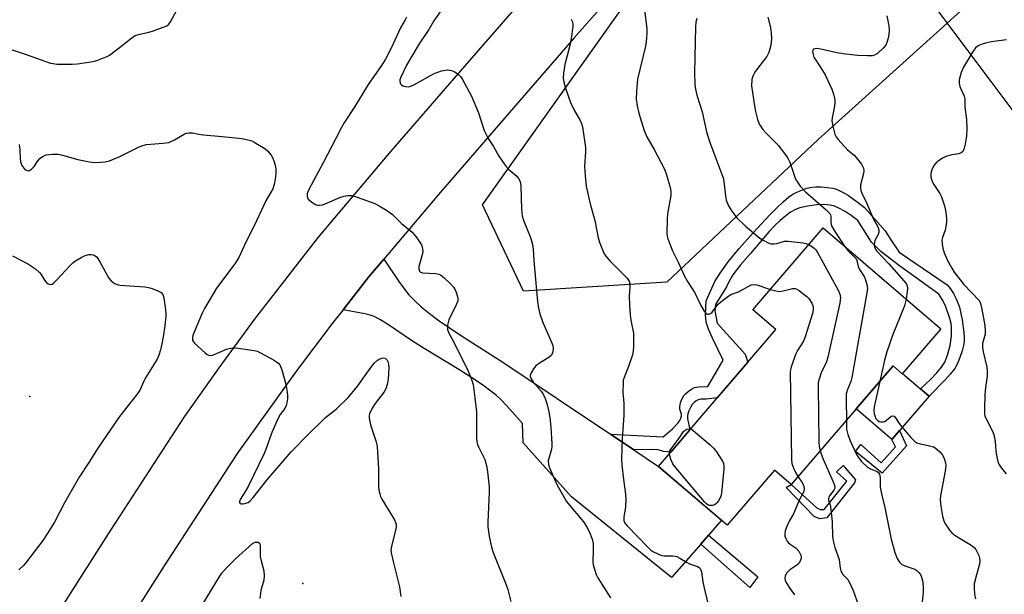
# Model space of a CAD drawing. Units: inches. Extents: x 1249764 to 1255763, y 505455 to 509455.
# Drawn here: x 1252208 to 1252515, y 505610 to 505789 of the extents above; entities that cross this region are included whole.
import ezdxf

# ---------------------------------------------------------------- set-up
doc = ezdxf.new("R2010")
doc.units = ezdxf.units.IN
doc.header["$MEASUREMENT"] = 0
for name, color, linetype in [('BLDG-Footprint', 5, 'Continuous'), ('CULTRL-Pad', 6, 'Continuous'), ('ELEV-Spot Elevation', 7, 'Continuous'), ('HYDRO-Single Line Stream', 4, 'Continuous'), ('NTRL-Trees', 3, 'Continuous'), ('TRANS-Driveway', 251, 'Continuous'), ('TRANS-Non Street Sidewalk', 7, 'Continuous'), ('TRANS-Road', 130, 'Continuous'), ('Undefined', 1, 'Continuous')]:
    doc.layers.add(name, color=color, linetype=linetype)

msp = doc.modelspace()

# ---------------------------------------------------------------- linework, layer by layer
at = {"layer": 'BLDG-Footprint', "elevation": 332.27}
msp.add_lwpolyline([(1252495.51, 505692.57), (1252483.47, 505678.54), (1252480.61, 505681), (1252448.81, 505643.94), (1252443.53, 505648.48), (1252428.77, 505631.28), (1252407.36, 505649.66), (1252443.99, 505692.36), (1252436.81, 505698.52), (1252458.76, 505724.11)], close=True, dxfattribs=at)
at = {"layer": 'CULTRL-Pad'}
msp.add_lwpolyline([(1252480.61, 505681.01), (1252483.47, 505678.54), (1252483.58, 505678.67), (1252489.19, 505673.86), (1252491.81, 505671.61), (1252480.2, 505658.08), (1252469.11, 505667.6)], close=True, dxfattribs=at)
at = {"layer": 'ELEV-Spot Elevation'}
for p in [(1252211.18, 505671.48, 345.11), (1252296.31, 505613.03, 343.24)]:
    msp.add_point(p, dxfattribs=at)
at = {"layer": 'HYDRO-Single Line Stream'}
msp.add_lwpolyline([(1252467.37, 505824.78), (1252479.34, 505810.41), (1252491.49, 505796.19), (1252527, 505748.57), (1252543.24, 505736.31), (1252558.59, 505723.15), (1252579.51, 505703.08), (1252602.43, 505674.52), (1252610.45, 505668.5), (1252625.59, 505658.23), (1252648.75, 505635.9), (1252660.32, 505620.95), (1252668.56, 505610.46)], dxfattribs=at)
at = {"layer": 'NTRL-Trees'}
msp.add_lwpolyline([(1252409.96, 505707.14), (1252365.2, 505704.34), (1252352.46, 505731.27), (1252415.56, 505820.46), (1252509.28, 505888.34), (1252541.47, 505863.83), (1252530.28, 505817.66), (1252457.26, 505751.71)], close=True, dxfattribs=at)
at = {"layer": 'TRANS-Driveway'}
msp.add_lwpolyline([(1252392.37, 505659.71), (1252399.72, 505654.78), (1252407.36, 505649.65), (1252427, 505632.8), (1252422.99, 505628.19), (1252420.54, 505625.36), (1252411.48, 505614.91), (1252380.23, 505640.15), (1252365.14, 505657.04), (1252364.89, 505662.99), (1252360.94, 505667.55), (1252358.37, 505670.3), (1252356.83, 505671.73), (1252355.05, 505673.18), (1252352.87, 505674.8), (1252350.3, 505676.56), (1252345.1, 505679.86), (1252334.19, 505686.43), (1252330.61, 505688.74), (1252322.81, 505694.03), (1252320.43, 505695.48), (1252318.64, 505696.41), (1252317.36, 505696.86), (1252315.74, 505697.27), (1252308.9, 505698.57), (1252316.87, 505708.75), (1252321.66, 505714.39), (1252326.34, 505707.4), (1252328.06, 505705.03), (1252329.49, 505703.24), (1252331.17, 505701.43), (1252333.27, 505699.5), (1252335.86, 505697.39), (1252338.93, 505695.11), (1252345.52, 505690.65), (1252358.83, 505682.21)], close=True, dxfattribs=at)
at = {"layer": 'TRANS-Non Street Sidewalk'}
for points in [[(1252399.72, 505654.78), (1252392.37, 505659.71), (1252408.8, 505658.9), (1252411.69, 505661.37), (1252413.4, 505663.13), (1252413.98, 505663.94), (1252414.37, 505664.71), (1252414.54, 505665.37), (1252414.52, 505666), (1252414.06, 505667.51), (1252414.04, 505668.38), (1252414.25, 505669.48), (1252414.68, 505670.68), (1252415.24, 505671.73), (1252415.76, 505672.33), (1252416.61, 505673.02), (1252417.65, 505673.72), (1252418.64, 505674.24), (1252419.82, 505674.49), (1252422.78, 505674.58), (1252427.57, 505682.81), (1252424.26, 505689.71), (1252422.94, 505692.51), (1252422.21, 505694.72), (1252422.06, 505696.92), (1252422.21, 505701.34), (1252424.93, 505707.37), (1252426.62, 505709.97), (1252429.15, 505713.48), (1252432.59, 505717.69), (1252436.92, 505722.6), (1252442.14, 505728.19), (1252444.3, 505730.39), (1252446.24, 505732.22), (1252447.97, 505733.69), (1252449.34, 505734.66), (1252450.56, 505735.3), (1252452.06, 505735.92), (1252453.72, 505736.49), (1252455.18, 505736.85), (1252456.45, 505736.98), (1252458.15, 505736.96), (1252460.01, 505736.78), (1252461.81, 505736.49), (1252462.88, 505736.18), (1252464, 505735.72), (1252465.25, 505735.07), (1252466.64, 505734.22), (1252469.41, 505732.25), (1252471.66, 505730.49), (1252478.13, 505723.2), (1252479.87, 505720.39), (1252482.54, 505716.5), (1252497.52, 505706.38), (1252498.4, 505705.19), (1252499.4, 505703.6), (1252500.19, 505702.14), (1252500.82, 505700.73), (1252501.29, 505699.36), (1252502.17, 505695.36), (1252502.72, 505691.48), (1252502.83, 505689.89), (1252502.81, 505688.61), (1252502.62, 505687.4), (1252502.19, 505685.77), (1252501.57, 505683.91), (1252500.8, 505681.99), (1252499.83, 505680.26), (1252498.4, 505678.43), (1252496.83, 505676.72), (1252491.81, 505671.61), (1252489.19, 505673.86), (1252492.27, 505676.8), (1252494.24, 505678.85), (1252495.7, 505680.61), (1252496.7, 505682.19), (1252497.56, 505684.42), (1252498.39, 505687.39), (1252498.79, 505690.3), (1252498.85, 505693.11), (1252498.69, 505694.31), (1252498.33, 505695.8), (1252497.09, 505699.46), (1252496.15, 505701.42), (1252494.88, 505703.39), (1252482.64, 505712.32), (1252476.75, 505716.74), (1252473.81, 505719.69), (1252469.64, 505726.47), (1252467.56, 505727.97), (1252465.6, 505729.23), (1252463.91, 505730.16), (1252462.31, 505730.86), (1252460.91, 505731.25), (1252459.04, 505731.41), (1252456.65, 505731.31), (1252453.87, 505730.94), (1252451.51, 505730.42), (1252450.12, 505729.88), (1252448.6, 505729.02), (1252447.07, 505727.91), (1252445.33, 505726.41), (1252443.71, 505724.84), (1252441.94, 505722.95), (1252436.06, 505716.15), (1252432.98, 505712.58), (1252430.62, 505709.42), (1252429.08, 505706.82), (1252428.59, 505705.71), (1252425.12, 505700.23), (1252424.97, 505698.17), (1252425.71, 505694.34), (1252434.42, 505684.7), (1252435.27, 505682.19), (1252425.67, 505671.01), (1252422.2, 505670.68), (1252420.59, 505670.59), (1252419.72, 505670.41), (1252419.18, 505670.1), (1252418.44, 505669.5), (1252417.93, 505668.92), (1252417.38, 505668.06), (1252416.86, 505667.03), (1252416.49, 505666.05), (1252416.39, 505665.37), (1252416.44, 505664.59), (1252417.14, 505661.06), (1252411.19, 505654.12), (1252408.89, 505654.34), (1252407.27, 505654.8), (1252405.39, 505654.88)], [(1252484.73, 505656.08), (1252477.14, 505647.56), (1252468.86, 505654.34), (1252470.49, 505656.44), (1252476.91, 505650.72), (1252481.35, 505655.73), (1252480.2, 505658.08), (1252482.61, 505660.88)], [(1252468.5, 505644.53), (1252459.96, 505633.56), (1252457.75, 505633.22), (1252456, 505634.03), (1252447.26, 505643.03), (1252448.81, 505643.94), (1252456.93, 505636.6), (1252457.98, 505636.13), (1252459.03, 505636.13), (1252466.16, 505645), (1252462.9, 505647.92), (1252465, 505649.91), (1252468.85, 505645.47)], [(1252420.54, 505625.36), (1252422.99, 505628.19), (1252438.37, 505615.17), (1252435.9, 505611.85)]]:
    msp.add_lwpolyline(points, close=True, dxfattribs=at)
at = {"layer": 'TRANS-Road'}
for points in [[(1252400.08, 505805.1), (1252381.01, 505783.43), (1252362.12, 505761.63), (1252339.37, 505735.29), (1252321.66, 505714.39), (1252316.87, 505708.75), (1252308.9, 505698.57), (1252305.49, 505694.22), (1252294.36, 505679.49), (1252275.84, 505653.72), (1252253.07, 505618.63), (1252239.27, 505596.87), (1252230.66, 505583.31), (1252228.23, 505579.45), (1252210.07, 505550.53), (1252202.49, 505538.41)], [(1252193.13, 505561.2), (1252213.77, 505594.02), (1252221.67, 505606.47), (1252236.4, 505629.68), (1252259.38, 505665.11), (1252270.22, 505680.4), (1252281.32, 505695.48), (1252301.24, 505721.24), (1252323.98, 505748.08), (1252346.99, 505774.71), (1252366.14, 505796.82)]]:
    msp.add_lwpolyline(points, dxfattribs=at)
at = {"layer": 'Undefined'}
for points, elevation in [([(1252402.65, 505794.47), (1252403.69, 505786.35), (1252403.75, 505785.17), (1252403.67, 505783.45), (1252403.56, 505782.31), (1252403.3, 505780.91), (1252400.84, 505770.55), (1252400.49, 505766.7), (1252400.45, 505764.32), (1252400.76, 505762.26), (1252401.22, 505759.92), (1252402.89, 505754.52), (1252403.77, 505752.57), (1252406.07, 505748.55), (1252409.26, 505742.45), (1252409.91, 505740.71), (1252411.04, 505736.74), (1252411.21, 505735.62), (1252411.2, 505734.23), (1252410.21, 505728.5), (1252410.04, 505726.79), (1252409.98, 505722.37), (1252410.07, 505721.5), (1252410.28, 505720.67), (1252411.75, 505716.92), (1252413.54, 505713.41), (1252415.52, 505709.07), (1252416.46, 505707.35), (1252418.71, 505703.79), (1252420.47, 505700.14), (1252421.67, 505698.09), (1252422.19, 505697.45), (1252422.58, 505697.19), (1252422.97, 505697.14), (1252423.56, 505697.34), (1252424.08, 505697.83), (1252425.22, 505699.39), (1252425.98, 505700.26), (1252427.35, 505701.44), (1252429.02, 505702.72), (1252430.19, 505703.4), (1252432.34, 505704.14), (1252435.31, 505705.85), (1252436.26, 505706.29), (1252437.2, 505706.46), (1252438.03, 505706.34), (1252442.31, 505704.93)], 334), ([(1252340.41, 505793.23), (1252337.29, 505788.72), (1252335.67, 505786.1), (1252332.67, 505781.57), (1252328.7, 505774.96), (1252326.9, 505771.16), (1252326.64, 505770.34), (1252326.6, 505769.83), (1252326.82, 505769.14), (1252327.17, 505768.74), (1252327.62, 505768.44), (1252328.36, 505768.23), (1252329.42, 505768.21), (1252330.23, 505768.43), (1252331.04, 505768.8), (1252337.36, 505772.34), (1252339.67, 505773.2), (1252341.37, 505773.42), (1252342.22, 505773.4), (1252342.77, 505773.3), (1252343.76, 505772.83), (1252344.92, 505772.01), (1252345.53, 505771.43), (1252346.21, 505770.48), (1252349.05, 505765.28), (1252351.22, 505760.01), (1252352.94, 505754.53), (1252354.16, 505752.05), (1252355.83, 505749.54), (1252357.58, 505746.51), (1252359.67, 505743.42), (1252360.61, 505742.38), (1252363.18, 505740.23), (1252363.68, 505739.58), (1252364.16, 505738.6), (1252364.41, 505737.2), (1252364.56, 505729.96), (1252364.84, 505727.91), (1252365.3, 505726.21), (1252367.41, 505721.14), (1252368, 505718.98), (1252368.3, 505717.45), (1252368.44, 505713.78), (1252369.61, 505701.11), (1252369.87, 505699.03), (1252370.34, 505697.33), (1252371.27, 505694.54), (1252374, 505688.42), (1252374.39, 505687.35), (1252374.51, 505686.52), (1252374.37, 505685.42), (1252373.96, 505684.42), (1252373.16, 505683.69), (1252370.21, 505681.89), (1252369.1, 505681), (1252368.38, 505680.1), (1252367.62, 505678.89), (1252367.33, 505678.16), (1252367.33, 505677.69), (1252367.59, 505677), (1252368.32, 505675.87), (1252370.73, 505673.1), (1252371.51, 505671.95), (1252371.95, 505670.89), (1252372.49, 505669.24), (1252373.11, 505666.66), (1252373.42, 505664.93), (1252373.76, 505661.86), (1252374.07, 505656.71), (1252374.05, 505655.86), (1252373.94, 505655.06), (1252373.09, 505652.14), (1252372.94, 505651.34), (1252373.01, 505650.28), (1252373.3, 505649.23), (1252375.7, 505643.8), (1252378.68, 505638.66), (1252379.54, 505637.5), (1252383.91, 505632.33), (1252385.07, 505630.53), (1252386.07, 505628.55), (1252386.63, 505626.92), (1252386.93, 505625.53), (1252387.01, 505623.59), (1252386.9, 505619.72), (1252387, 505618.86), (1252387.38, 505617.51), (1252387.96, 505615.91), (1252388.43, 505614.89), (1252392.38, 505608.58)], 338), ([(1252328.71, 505789.95), (1252328.3, 505789.05), (1252326.79, 505786.56), (1252323.92, 505780.28), (1252322.11, 505776.76), (1252320.7, 505774.55), (1252316.8, 505768.9), (1252312.6, 505761.97), (1252309.41, 505757.09), (1252308.43, 505755.44), (1252306.62, 505752.07), (1252302.81, 505744.61), (1252298.1, 505735.93), (1252297.71, 505734.9), (1252297.66, 505733.88), (1252297.83, 505733.42), (1252298.16, 505733), (1252299.5, 505731.91), (1252300.5, 505731.35), (1252301, 505731.21), (1252301.5, 505731.19), (1252302.51, 505731.33), (1252303.33, 505731.6), (1252307.87, 505733.57), (1252309.21, 505734.07), (1252310.27, 505734.24), (1252311.6, 505734.19), (1252313.29, 505733.71), (1252318.88, 505731.69), (1252320.19, 505731.04), (1252322.43, 505729.66), (1252324.34, 505728.33), (1252327.19, 505725.49), (1252330.49, 505722.76), (1252331.95, 505720.98), (1252333.4, 505718.84), (1252333.74, 505717.82), (1252333.77, 505716.77), (1252333.58, 505715.67), (1252332.58, 505712.08), (1252332.54, 505711.28), (1252332.75, 505710.6), (1252333.07, 505710.31), (1252333.76, 505710.1), (1252337.92, 505709.86), (1252338.77, 505709.71), (1252339.28, 505709.49), (1252340.38, 505708.63), (1252342.46, 505706.62), (1252343.43, 505705.56), (1252343.88, 505704.82), (1252344.33, 505703.75), (1252344.67, 505702.64), (1252344.75, 505702.08), (1252344.69, 505701.34), (1252344.26, 505700.05), (1252341.91, 505695.36), (1252341.54, 505693.77), (1252341.54, 505692.44), (1252341.94, 505691.28), (1252343.29, 505688.8), (1252344.61, 505686.02), (1252347.74, 505679.91), (1252348.94, 505677.06), (1252349.5, 505675.2), (1252350.05, 505671.06), (1252350.53, 505666.68), (1252350.58, 505658.44), (1252350.67, 505657.3), (1252350.86, 505656.53), (1252351.18, 505655.73), (1252353.2, 505651.77), (1252353.7, 505649.93), (1252354.01, 505647.96), (1252354.47, 505643.27), (1252354.56, 505641.62), (1252354.12, 505632.25), (1252354.12, 505630.8), (1252354.54, 505627.89), (1252355.21, 505624.42), (1252355.81, 505622.74), (1252359.85, 505612.61), (1252360.31, 505611.25), (1252361.26, 505607.5)], 340), ([(1252380.09, 505789.33), (1252380.43, 505788.62), (1252380.63, 505787.86), (1252380.65, 505787.01), (1252380.12, 505783.25), (1252379.62, 505780.67), (1252378.14, 505775.16), (1252377.68, 505772.39), (1252377.65, 505770.86), (1252377.86, 505769.72), (1252378.39, 505767.73), (1252379.9, 505763.22), (1252381.06, 505760.87), (1252382.92, 505757.69), (1252383.36, 505756.68), (1252383.69, 505755.63), (1252384.62, 505749.17), (1252384.61, 505747.86), (1252384.31, 505743.3), (1252384.47, 505740.39), (1252384.82, 505737.18), (1252385.6, 505733.44), (1252386.14, 505731.16), (1252387.51, 505726.47), (1252388.53, 505721), (1252389.11, 505719.31), (1252390.34, 505716.27), (1252390.92, 505715.29), (1252392.15, 505713.78), (1252394.91, 505711.14), (1252397.57, 505708.41), (1252398.17, 505707.46), (1252398.44, 505706.38), (1252398.43, 505705.53), (1252398.17, 505702.93), (1252398.27, 505699.99), (1252398.5, 505696.93), (1252398.7, 505695.27), (1252399.56, 505691.22), (1252399.61, 505687.06), (1252399.51, 505685.58), (1252399.23, 505684.44), (1252398.03, 505680.79), (1252396.61, 505677.39), (1252396.39, 505676.56), (1252396.31, 505675.72), (1252396.26, 505672.87), (1252396.52, 505669.33), (1252396.55, 505665.5), (1252396, 505658.38), (1252395.83, 505651.89), (1252395.96, 505650.15), (1252396.48, 505645.54), (1252397.1, 505640.93), (1252397.18, 505639.15), (1252397.1, 505637.06), (1252396.53, 505633.83), (1252396.5, 505633.26), (1252396.58, 505632.71), (1252396.91, 505631.94), (1252397.58, 505631.1), (1252404.14, 505624.31), (1252404.98, 505623.52), (1252405.62, 505623.04), (1252407.12, 505622.3), (1252408.43, 505621.85), (1252409.22, 505621.75), (1252411.74, 505621.74), (1252412.61, 505621.62), (1252413.14, 505621.46), (1252414.08, 505620.97), (1252416.27, 505619.6), (1252417.07, 505619.25), (1252419.55, 505618.36), (1252420.02, 505618.08), (1252420.38, 505617.71), (1252420.63, 505617.25), (1252420.79, 505616.72), (1252421.25, 505613.56), (1252421.54, 505612.11), (1252422.9, 505606.38)], 336), ([(1252419.33, 505789.53), (1252419.06, 505788.38), (1252418.94, 505786.9), (1252418.58, 505772.65), (1252418.72, 505768.87), (1252418.9, 505767.45), (1252419.38, 505765.55), (1252421.02, 505760.38), (1252422.34, 505754.14), (1252423.33, 505751.07), (1252427.55, 505739.73), (1252427.8, 505738.6), (1252428.24, 505734.13), (1252428.5, 505732.78), (1252429.27, 505731.01), (1252430.23, 505729.31), (1252431.83, 505727.27), (1252434.49, 505724.64), (1252439.03, 505720.95), (1252440.25, 505720.18), (1252441.78, 505719.39), (1252442.57, 505719.14), (1252443.43, 505719.11), (1252444.3, 505719.25), (1252446.74, 505719.93), (1252447.88, 505719.99), (1252452.55, 505719.47), (1252453.4, 505719.29), (1252454.32, 505718.93)], 332), ([(1252441.45, 505789.94), (1252442.29, 505786.64), (1252442.57, 505784.99), (1252442.66, 505783.07), (1252442.43, 505781.17), (1252441.8, 505778.93), (1252441.21, 505777.61), (1252438.24, 505773.91), (1252437.43, 505772.7), (1252436.87, 505771.69), (1252436.66, 505771.17), (1252436.49, 505770.4), (1252436.42, 505768.52), (1252437.35, 505762.21), (1252437.67, 505760.5), (1252438.32, 505757.94), (1252438.74, 505756.83), (1252439.14, 505756.05), (1252439.94, 505754.88), (1252440.83, 505753.77), (1252444.85, 505749.81), (1252447.57, 505746.25), (1252448, 505745.48), (1252448.32, 505744.69), (1252450.17, 505739.34), (1252450.71, 505738.35), (1252451.6, 505737.16), (1252453.25, 505735.35), (1252459.74, 505729.77), (1252460.89, 505728.56), (1252461.09, 505728.17), (1252461.17, 505727.77), (1252461.15, 505725.76), (1252461.41, 505724.73), (1252462.38, 505723), (1252465.39, 505718.42)], 330), ([(1252478.65, 505790.38), (1252479.25, 505787.24), (1252479.34, 505785.84), (1252479.24, 505784.47), (1252479.06, 505783.37), (1252478.67, 505781.99), (1252478.32, 505781.22), (1252477.63, 505780.34), (1252475.76, 505778.58), (1252474.84, 505778.01), (1252474.03, 505777.84), (1252472.57, 505777.81), (1252469.6, 505777.92), (1252465, 505778.47), (1252463.04, 505778.79), (1252458, 505779.89), (1252456.64, 505780.08), (1252456.16, 505780.06), (1252455.77, 505779.91), (1252455.54, 505779.61), (1252455.47, 505779.2), (1252455.6, 505778.21), (1252455.87, 505777.46), (1252458.06, 505774.11), (1252459.41, 505771.88), (1252461.43, 505767.41), (1252462.06, 505765.51), (1252462.37, 505764.13), (1252462.42, 505763.01), (1252462.23, 505761.58), (1252461.58, 505758.44), (1252461.5, 505757.59), (1252461.75, 505755.87), (1252462.45, 505753.35), (1252462.86, 505752.59), (1252463.38, 505751.87), (1252465.38, 505749.5), (1252466.41, 505748.46), (1252468.4, 505746.8), (1252469.12, 505746.06), (1252470.69, 505743.97), (1252471.12, 505743.23), (1252471.31, 505742.72), (1252471.43, 505741.92), (1252471.39, 505741.1), (1252470.44, 505737.55), (1252470.43, 505736.54), (1252470.56, 505735.8), (1252470.85, 505734.99), (1252472.42, 505731.73), (1252474.37, 505727.03), (1252475.82, 505724.45), (1252476.15, 505723.5), (1252476.11, 505722.76), (1252475.92, 505722.02), (1252474.93, 505720.19), (1252474.76, 505719.7), (1252474.69, 505718.65), (1252474.86, 505717.91), (1252475.19, 505717.29), (1252475.55, 505716.83), (1252479.29, 505712.85), (1252484.68, 505706.71), (1252484.99, 505706.07), (1252485.1, 505705.28), (1252485.01, 505704.12), (1252484.67, 505701.88)], 328), ([(1252515.96, 505782.88), (1252511.24, 505782.17), (1252509.49, 505781.82), (1252508.4, 505781.48), (1252507.35, 505781.04), (1252506.35, 505780.3), (1252505.36, 505778.95), (1252502.52, 505774.27), (1252501.85, 505772.64), (1252501.22, 505770.37), (1252501.22, 505769.29), (1252501.44, 505768.23), (1252502.76, 505765.25), (1252503, 505764.46), (1252502.99, 505761.92), (1252503.56, 505757.91), (1252503.59, 505754.97), (1252503.5, 505752.91), (1252503.06, 505750.3), (1252502.66, 505748.62), (1252502.31, 505747.91), (1252501.84, 505747.54), (1252501.11, 505747.29), (1252498.93, 505746.91), (1252497.37, 505746.5), (1252496.22, 505746), (1252495.09, 505745.27), (1252494.02, 505744.4), (1252493.31, 505743.56), (1252492.71, 505742.23), (1252492.4, 505741.1), (1252492.42, 505739.99), (1252492.79, 505738.65), (1252493.29, 505737.69), (1252495.19, 505734.83), (1252495.72, 505733.81), (1252496.63, 505731.02), (1252497.03, 505729.06), (1252497.28, 505727.1), (1252497.28, 505725.75), (1252496.83, 505723.43), (1252496.04, 505721.08), (1252495.86, 505720.27), (1252495.87, 505719.15), (1252496.07, 505717.74), (1252496.5, 505716.37), (1252497.6, 505713.98), (1252498.94, 505711.49), (1252499.67, 505710.29), (1252502.66, 505706.39), (1252507.35, 505701.56), (1252507.79, 505700.85), (1252508.13, 505699.83), (1252509.14, 505694.28), (1252509.38, 505692.27), (1252509.3, 505690.92), (1252508.54, 505687.99), (1252508.51, 505686.86), (1252508.75, 505685.44), (1252509.81, 505680.64), (1252510.01, 505679.23), (1252509.94, 505677.83), (1252509.46, 505674.28), (1252509.24, 505672.02), (1252509.12, 505667.71), (1252509.17, 505666), (1252509.26, 505665.45), (1252509.53, 505664.66), (1252511.61, 505660.65), (1252511.99, 505659.63), (1252512.45, 505657.37), (1252512.69, 505654.52), (1252512.96, 505652.48), (1252513.37, 505650.79), (1252513.77, 505650.04), (1252514.42, 505649.08), (1252515.87, 505647.3)], 326), ([(1252207.81, 505750.17), (1252207.99, 505748.47), (1252208.12, 505745.55), (1252208.32, 505744.39), (1252208.64, 505743.64), (1252209.24, 505742.75), (1252209.63, 505742.38), (1252210.33, 505742.02), (1252210.81, 505741.97), (1252211.04, 505742.03), (1252211.7, 505742.46), (1252212.49, 505743.31), (1252213.62, 505745.04), (1252214.24, 505745.74), (1252215.29, 505746.56), (1252216.29, 505746.95), (1252218.27, 505747.17), (1252219.98, 505747.16), (1252221.39, 505746.86), (1252226.15, 505745.49), (1252229.76, 505744.71), (1252230.6, 505744.59), (1252231.77, 505744.55), (1252234.71, 505744.73), (1252236.06, 505745.1), (1252239.2, 505746.38), (1252245.04, 505749.3), (1252246.4, 505749.88), (1252247.53, 505750.12), (1252252.79, 505750.54), (1252254.5, 505750.83), (1252256.28, 505751.63), (1252259.3, 505753.43), (1252260.07, 505753.69), (1252260.85, 505753.82), (1252261.94, 505753.77), (1252263.89, 505753.34), (1252265.31, 505753.13), (1252271.16, 505752.7), (1252276.42, 505752.14), (1252277.87, 505751.93), (1252279.57, 505751.56), (1252280.39, 505751.3), (1252281.19, 505750.91), (1252284.46, 505748.87), (1252285.36, 505748.14), (1252286.43, 505746.84), (1252287.02, 505745.89), (1252287.34, 505745.08), (1252287.73, 505743.68), (1252287.89, 505742.53), (1252287.88, 505741.05), (1252287.73, 505739.28), (1252287.4, 505737.65), (1252286.99, 505736.34), (1252284.81, 505732.56), (1252281.28, 505724.95), (1252278.67, 505719.83), (1252276.39, 505714.89), (1252275.1, 505712.91), (1252269.4, 505705.3), (1252265.71, 505698.97), (1252264.97, 505697.47), (1252262.42, 505691.51), (1252262.05, 505690.48), (1252261.91, 505689.74), (1252261.96, 505689.04), (1252262.19, 505688.58), (1252262.54, 505688.15), (1252265.83, 505685.14), (1252266.52, 505684.63), (1252267.01, 505684.38), (1252267.69, 505684.28), (1252268.5, 505684.46), (1252272.56, 505686.21), (1252273.36, 505686.45), (1252274.43, 505686.65), (1252275.27, 505686.68), (1252276.16, 505686.61), (1252281.2, 505685.85), (1252282.06, 505685.62), (1252283.12, 505685.15), (1252287.22, 505682.87), (1252288.45, 505682.11), (1252288.87, 505681.75), (1252289.2, 505681.33), (1252289.81, 505679.76), (1252291.02, 505675.27), (1252291.44, 505672.77), (1252291.54, 505671.65), (1252291.53, 505670.69), (1252291.39, 505669.53), (1252291.2, 505668.69), (1252290.75, 505667.75), (1252289.24, 505665.81), (1252288.55, 505664.53), (1252286.68, 505660.23), (1252284.94, 505655.26), (1252284.28, 505653.63), (1252279.26, 505643.41), (1252278.55, 505642.11), (1252276.78, 505639.29), (1252276.57, 505638.61), (1252276.64, 505638.25), (1252276.75, 505638.12), (1252277.08, 505637.98), (1252277.53, 505637.95), (1252278.28, 505638.03), (1252279.27, 505638.38), (1252279.93, 505638.86), (1252280.85, 505639.92), (1252285.1, 505645.38), (1252292.67, 505654.2), (1252298.05, 505659.62), (1252303.45, 505664.9), (1252306.76, 505667.5), (1252310.64, 505671.3), (1252313.5, 505674.83), (1252317.33, 505680.26), (1252318.63, 505681.83), (1252319.69, 505682.79), (1252320.89, 505683.45), (1252321.6, 505683.53), (1252322.02, 505683.39), (1252322.41, 505683.15), (1252322.72, 505682.82), (1252322.93, 505682.36), (1252323.1, 505681.56), (1252323.19, 505680.42), (1252323.01, 505676.88), (1252322.72, 505675.18), (1252322.26, 505673.87), (1252321.72, 505672.89), (1252318.9, 505669.27), (1252317.97, 505667.84), (1252317.2, 505666.06), (1252317.08, 505665.53), (1252317.08, 505664.66), (1252317.46, 505662.62), (1252319.22, 505657.29), (1252319.56, 505655.87), (1252319.93, 505648.87), (1252319.98, 505643.4), (1252320.13, 505642.24), (1252320.38, 505641.08), (1252320.65, 505640.24), (1252321.02, 505639.46), (1252324.94, 505632.91), (1252325.32, 505632.14), (1252325.47, 505631.6), (1252325.48, 505630.81), (1252325.35, 505630), (1252324.01, 505624.74), (1252323.86, 505623.35), (1252324.02, 505622.23), (1252324.52, 505619.99), (1252326.51, 505611.99), (1252326.94, 505609.01)], 342), ([(1252454.32, 505718.93), (1252455.17, 505718.43), (1252456, 505717.78), (1252456.5, 505717.24), (1252457.02, 505716.46), (1252458.63, 505713.38), (1252463.45, 505704.65), (1252463.95, 505703.39), (1252464.14, 505702.34), (1252463.93, 505700.6), (1252460.24, 505683.71), (1252459.76, 505682.31), (1252458.15, 505678.83), (1252457.47, 505676.93), (1252457.22, 505675.8), (1252457.17, 505674.33), (1252457.43, 505657.35), (1252457.53, 505655.88), (1252457.84, 505654.47)], 332), ([(1252465.39, 505718.42), (1252466.48, 505717.02), (1252468.6, 505715.02), (1252469.03, 505714.5), (1252469.28, 505713.89), (1252469.74, 505712.1), (1252470.11, 505711.08), (1252471.53, 505708.9), (1252472.02, 505707.86), (1252472.44, 505706.47), (1252472.58, 505705.33), (1252472.41, 505703.86), (1252467.67, 505677.35), (1252467.38, 505676.19), (1252466.39, 505673.67), (1252466, 505672.31), (1252465.91, 505670.54), (1252466.01, 505663.99)], 330), ([(1252205.76, 505715.43), (1252210.78, 505712.82), (1252212.91, 505711.35), (1252214.2, 505710.23), (1252214.69, 505709.56), (1252215.72, 505707.82), (1252216.28, 505707.17), (1252216.91, 505706.66), (1252217.61, 505706.47), (1252218.08, 505706.59), (1252218.51, 505706.88), (1252219.53, 505707.88), (1252223.7, 505712.41), (1252224.55, 505713.2), (1252225.23, 505713.7), (1252227.18, 505714.89), (1252228.44, 505715.53), (1252229.57, 505715.81), (1252230.41, 505715.81), (1252230.89, 505715.69), (1252231.57, 505715.34), (1252231.97, 505715.03), (1252232.34, 505714.6), (1252233.11, 505713.34), (1252235.85, 505708.41), (1252236.56, 505707.54), (1252237.62, 505706.72), (1252238.36, 505706.39), (1252239.22, 505706.22), (1252247.01, 505705.66), (1252248.2, 505705.53), (1252249.06, 505705.34), (1252250.93, 505704.59), (1252252.14, 505703.91), (1252252.64, 505703.33), (1252252.96, 505702.27), (1252253.49, 505698.48), (1252253.58, 505697.31), (1252253.55, 505696.45), (1252253.26, 505693.59), (1252252.77, 505690.11), (1252252.39, 505687.94), (1252251.95, 505686.01), (1252251.46, 505684.38), (1252250.88, 505683.08), (1252247.29, 505677.32), (1252246.74, 505676.26), (1252245.5, 505673.49), (1252244.51, 505672.06), (1252239.18, 505665.24), (1252232.32, 505655.37), (1252229.59, 505650.9), (1252226.59, 505646.26), (1252222, 505638.31), (1252218.82, 505632.21), (1252216.58, 505628.57), (1252215.17, 505626.55), (1252209.84, 505619.45), (1252209.14, 505618.65), (1252207.69, 505617.31)], 344), ([(1252442.31, 505704.93), (1252444.01, 505704.43), (1252445.1, 505704.3), (1252446.29, 505704.44), (1252449.17, 505705.14), (1252449.99, 505705.14), (1252450.51, 505704.97), (1252451.25, 505704.53), (1252452.45, 505703.66), (1252453.62, 505702.73), (1252454.26, 505702.12), (1252455.24, 505700.62), (1252455.55, 505699.89), (1252455.67, 505699.34), (1252455.66, 505698.5), (1252455.39, 505697.38), (1252453.18, 505690.1), (1252452.6, 505688.78), (1252450.78, 505685.85), (1252450.26, 505684.81), (1252448.73, 505680.71), (1252448.46, 505679.29), (1252448.85, 505651.67), (1252449.04, 505650.51), (1252449.44, 505649.4), (1252450.17, 505647.78), (1252450.94, 505646.42)], 334), ([(1252484.67, 505701.88), (1252484.4, 505700.61), (1252484.12, 505699.78), (1252480.47, 505690.81), (1252478.67, 505685.41), (1252477.92, 505682.83), (1252476.45, 505676.17)], 328), ([(1252476.45, 505676.17), (1252474.68, 505668.25), (1252474.63, 505667.14), (1252474.73, 505666.03), (1252474.9, 505665.39), (1252475.26, 505664.63), (1252475.73, 505664.03), (1252476.28, 505663.67), (1252476.74, 505663.56), (1252477.48, 505663.57), (1252477.95, 505663.7), (1252478.41, 505663.96), (1252479.99, 505665.31), (1252480.56, 505665.47), (1252480.91, 505665.35), (1252481.38, 505664.82), (1252482.49, 505663.02), (1252483.18, 505662.08), (1252486.12, 505658.69), (1252487.37, 505657.45), (1252488.01, 505657.02), (1252488.66, 505656.76), (1252491.54, 505656.19), (1252493.23, 505655.7), (1252493.72, 505655.44), (1252494.37, 505654.94), (1252495.17, 505654.19), (1252495.89, 505653.36), (1252496.31, 505652.64), (1252496.62, 505651.83), (1252496.94, 505650.73), (1252497.05, 505649.88), (1252496.9, 505648.19), (1252495.42, 505640.41), (1252495.29, 505639.23), (1252495.51, 505637.23), (1252496.06, 505634.07), (1252496.4, 505632.67), (1252496.73, 505631.9), (1252497.33, 505630.93), (1252498.15, 505629.77), (1252498.89, 505628.92), (1252500.01, 505628.1), (1252504.69, 505625.27), (1252505.41, 505624.75), (1252505.98, 505624.23), (1252506.43, 505623.66), (1252506.88, 505622.9), (1252507.37, 505621.83), (1252507.61, 505621), (1252507.66, 505620.21), (1252507.55, 505619.15), (1252506.58, 505615.8), (1252505.93, 505612.94), (1252505.86, 505611.78), (1252506.05, 505609.74), (1252506.29, 505608.3)], 328), ([(1252466.01, 505663.99), (1252466.09, 505661.26), (1252466.43, 505659.57), (1252467.34, 505657.37), (1252469.1, 505653.56), (1252469.66, 505652.51), (1252470.74, 505651.19), (1252472.61, 505649.45), (1252473.58, 505648.89), (1252475.64, 505648.07), (1252476.05, 505647.78), (1252476.37, 505647.26), (1252476.54, 505646.17), (1252476.61, 505643.2), (1252476.95, 505641.04), (1252477.99, 505636.78), (1252479.98, 505626.95), (1252481.17, 505622.8), (1252481.84, 505620.92), (1252482.57, 505619.76), (1252483.33, 505619), (1252484.28, 505618.54), (1252486.78, 505617.81), (1252487.56, 505617.48), (1252488.03, 505617.15), (1252488.66, 505616.56), (1252489.16, 505615.87), (1252489.38, 505615.38), (1252489.73, 505614.03), (1252490.01, 505612.08), (1252489.95, 505610.6), (1252489.53, 505606.15)], 330), ([(1252410.82, 505653.69), (1252410.95, 505654.47), (1252411.28, 505655.14), (1252413.79, 505658.48), (1252415.2, 505660.58), (1252415.65, 505660.97), (1252416.22, 505661.23), (1252417.39, 505661.36)], 336), ([(1252417.39, 505661.36), (1252417.52, 505661.35), (1252423.46, 505656.34), (1252424.55, 505655.34), (1252425.28, 505654.45), (1252426.4, 505652.77), (1252427.3, 505651.31), (1252427.65, 505650.56), (1252427.81, 505649.74), (1252427.79, 505648.88), (1252427.05, 505641.24), (1252426.86, 505640.39), (1252426.54, 505639.62), (1252426.11, 505638.9), (1252425.58, 505638.24), (1252425.15, 505637.86), (1252424.66, 505637.58), (1252424.18, 505637.44), (1252423.69, 505637.41), (1252423.22, 505637.48), (1252422.81, 505637.66), (1252422.36, 505637.97), (1252421.74, 505638.58), (1252412.35, 505649.75), (1252411.87, 505650.47), (1252411.37, 505651.54), (1252410.92, 505652.94), (1252410.82, 505653.69)], 336), ([(1252457.84, 505654.47), (1252458.63, 505652.12), (1252461.92, 505644.78), (1252462.21, 505643.99), (1252462.36, 505643.29), (1252462.36, 505642.83), (1252462.14, 505642.25), (1252460.73, 505640.44), (1252460.51, 505640), (1252460.43, 505639.58), (1252460.47, 505639.12), (1252460.98, 505637.61), (1252461.21, 505636.17), (1252461.53, 505632.33), (1252461.7, 505627.62), (1252461.96, 505625.93), (1252462.42, 505624.31), (1252463.77, 505620.53), (1252464.08, 505617.82), (1252464.28, 505617.05), (1252464.89, 505615.93), (1252466.42, 505614.31), (1252467.14, 505613.17), (1252468.14, 505610.89), (1252469.72, 505606.53)], 332), ([(1252450.94, 505646.42), (1252452.11, 505644.67), (1252452.58, 505643.73), (1252452.82, 505642.76), (1252452.73, 505641.82), (1252452.56, 505641.39), (1252451.39, 505639.34), (1252449.53, 505634.86), (1252448.17, 505632.52), (1252447.4, 505630.92), (1252446.88, 505629.55), (1252446.76, 505628.43), (1252446.84, 505627.88), (1252447.12, 505627.08), (1252447.52, 505626.32), (1252447.86, 505625.88), (1252448.5, 505625.34), (1252450.33, 505624.09), (1252451.19, 505623.12), (1252451.8, 505621.94), (1252451.92, 505621.44), (1252451.91, 505620.95), (1252451.63, 505620), (1252451.2, 505619.37), (1252450.56, 505618.83), (1252448.41, 505617.36), (1252447.44, 505616.37), (1252446.9, 505615.47), (1252446.8, 505614.75), (1252446.95, 505614.01), (1252447.4, 505613.04), (1252448.12, 505611.86), (1252449.82, 505609.57)], 334), ([(1252264.96, 505606.31), (1252269.57, 505614.01), (1252271.02, 505616.16), (1252272.68, 505618.07), (1252275.39, 505620.81), (1252280.65, 505625.54), (1252280.95, 505625.76), (1252281.48, 505625.97), (1252281.78, 505626.02), (1252282.38, 505625.93), (1252282.84, 505625.65), (1252282.97, 505625.45), (1252283.09, 505624.99), (1252282.99, 505622.23), (1252283.03, 505621.54), (1252283.31, 505620.19), (1252284.15, 505617.05), (1252284.3, 505615.42), (1252284.15, 505614.07), (1252283.26, 505610.84), (1252282.91, 505608.36)], 344)]:
    msp.add_lwpolyline(points, dxfattribs=dict(at, elevation=elevation))
msp.add_polyline3d([(1252204.39, 505780.18, 340), (1252209.71, 505778.41, 340), (1252217.63, 505775.57, 340), (1252218.39, 505775.4, 340), (1252219.57, 505775.29, 340), (1252224.34, 505775.22, 340), (1252226.07, 505775.38, 340), (1252230.92, 505776.09, 340), (1252232.02, 505776.4, 340), (1252234.18, 505777.21, 340), (1252235.24, 505777.67, 340), (1252235.99, 505778.1, 340), (1252240.01, 505781.02, 340), (1252242.56, 505783.2, 340), (1252243.99, 505784.19, 340), (1252245.09, 505784.55, 340), (1252248.27, 505785.24, 340), (1252249.42, 505785.56, 340), (1252252.8, 505786.77, 340), (1252253.86, 505787.26, 340), (1252254.52, 505787.77, 340), (1252255.03, 505788.45, 340), (1252257.04, 505792.05, 340)], dxfattribs=at)

doc.saveas('drawing.dxf')
